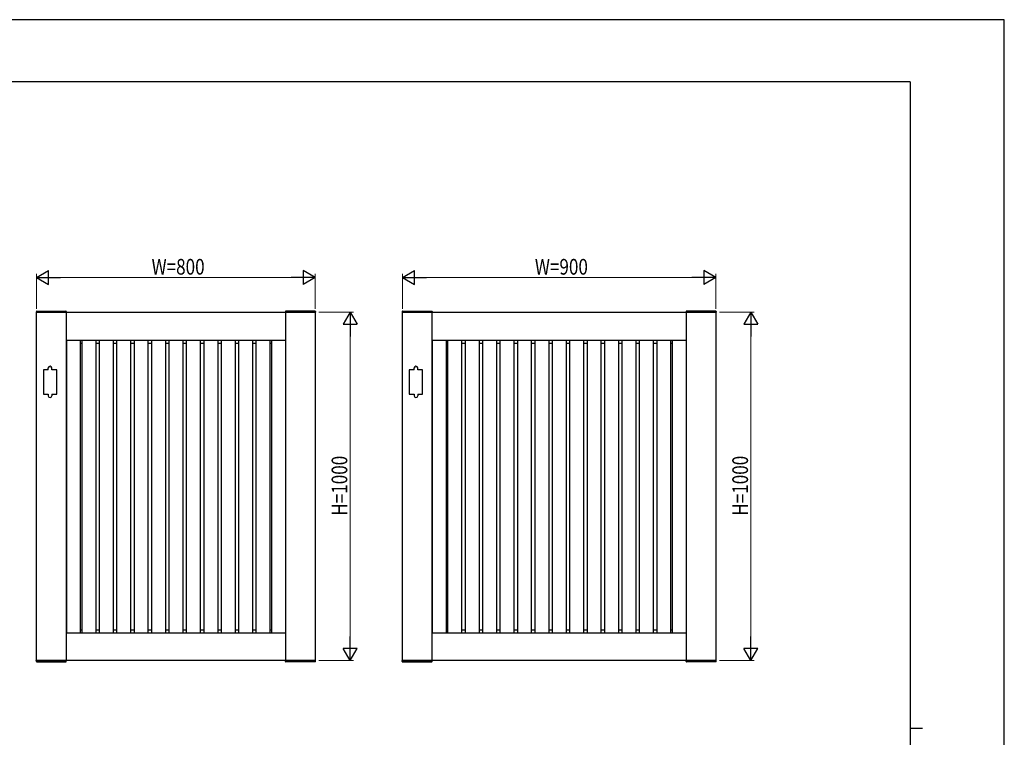
# Model space of a CAD drawing. Units: millimetres. Extents: x 0 to 594, y 0 to 420.
# Drawn here: x 311 to 594, y 214 to 420 of the extents above; entities that cross this region are included whole.
import ezdxf

# ---------------------------------------------------------------- set-up
doc = ezdxf.new("R2010")
doc.units = ezdxf.units.MM
for name, color, linetype, lineweight in [('YKK_A1', 4, 'Continuous', 30), ('YKK_D', 6, 'Continuous', 13), ('YKK_ZWAK', 7, 'Continuous', 30)]:
    doc.layers.add(name, color=color, linetype=linetype, lineweight=lineweight)
doc.styles.add('text-b', font='extslim2.shx', dxfattribs={"width": 0.8, "bigfont": 'extfont2.shx'})

msp = doc.modelspace()

# ---------------------------------------------------------------- linework, layer by layer
at = {"layer": 'YKK_A1'}
for p, q in [((316.20906569, 336.28717494), (316.19569999, 336.03214221)), ((316.30892865, 336.38194135), (324.68245671, 336.38194135)), ((324.78231966, 336.28717494), (324.79569358, 336.03198539)), ((387.70906981, 336.28717494), (387.69569589, 336.03198539)), ((396.18246082, 336.38194135), (387.80893276, 336.38194135)), ((396.28232378, 336.28717494), (396.29568947, 336.03214221)), ((421.20906569, 336.28717494), (421.19569999, 336.03214221)), ((421.30892865, 336.38194135), (429.68245671, 336.38194135)), ((429.78231966, 336.28717494), (429.79569358, 336.03198539)), ((502.70906981, 336.28717494), (502.69569589, 336.03198539)), ((511.18246082, 336.38194135), (502.80893276, 336.38194135)), ((511.28232378, 336.28717494), (511.29568947, 336.03214221)), ((316.19569473, 336.03194135), (324.79569473, 336.03194135)), ((316.24569473, 336.03194135), (396.24569473, 336.03194135)), ((316.24569473, 236.03194135), (316.24569473, 336.03194135)), ((324.74569473, 336.03194135), (324.74569473, 236.03194135)), ((396.29569473, 336.03194135), (387.69569473, 336.03194135)), ((387.74569473, 336.03194135), (387.74569473, 236.03194135)), ((396.24569473, 336.03194135), (396.24569473, 236.03194135)), ((421.19569473, 336.03194135), (429.79569473, 336.03194135)), ((421.24569473, 336.03194135), (511.24569473, 336.03194135)), ((421.24569473, 236.03194135), (421.24569473, 336.03194135)), ((429.74569473, 336.03194135), (429.74569473, 236.03194135)), ((511.29569473, 336.03194135), (502.69569473, 336.03194135)), ((502.74569473, 336.03194135), (502.74569473, 236.03194135)), ((511.24569473, 336.03194135), (511.24569473, 236.03194135)), ((324.74569473, 328.03194135), (387.74569473, 328.03194135)), ((324.82569473, 328.03194135), (324.82569473, 244.03194135)), ((328.82569473, 328.03194135), (328.82569473, 244.03194135)), ((329.24569473, 328.03194135), (329.24569473, 244.03194135)), ((333.24569473, 328.03194135), (333.24569473, 244.03194135)), ((334.24569473, 328.03194135), (334.24569473, 244.03194135)), ((338.24569473, 328.03194135), (338.24569473, 244.03194135)), ((339.24569473, 328.03194135), (339.24569473, 244.03194135)), ((343.24569473, 328.03194135), (343.24569473, 244.03194135)), ((344.24569473, 328.03194135), (344.24569473, 244.03194135)), ((348.24569473, 328.03194135), (348.24569473, 244.03194135)), ((349.24569473, 328.03194135), (349.24569473, 244.03194135)), ((353.24569473, 328.03194135), (353.24569473, 244.03194135)), ((354.24569473, 328.03194135), (354.24569473, 244.03194135)), ((358.24569473, 328.03194135), (358.24569473, 244.03194135)), ((359.24569473, 328.03194135), (359.24569473, 244.03194135)), ((363.24569473, 328.03194135), (363.24569473, 244.03194135)), ((364.24569473, 328.03194135), (364.24569473, 244.03194135)), ((368.24569473, 328.03194135), (368.24569473, 244.03194135)), ((369.24569473, 328.03194135), (369.24569473, 244.03194135)), ((373.24569473, 328.03194135), (373.24569473, 244.03194135)), ((374.24569473, 328.03194135), (374.24569473, 244.03194135)), ((378.24569473, 328.03194135), (378.24569473, 244.03194135)), ((379.24569473, 328.03194135), (379.24569473, 244.03194135)), ((383.24569473, 328.03194135), (383.24569473, 244.03194135)), ((383.66569473, 328.03194135), (383.66569473, 244.03194135)), ((387.66569473, 328.03194135), (387.66569473, 244.03194135)), ((429.74569473, 328.03194135), (502.74569473, 328.03194135)), ((429.82569473, 328.03194135), (429.82569473, 244.03194135)), ((433.82569473, 328.03194135), (433.82569473, 244.03194135)), ((434.24569473, 328.03194135), (434.24569473, 244.03194135)), ((438.24569473, 328.03194135), (438.24569473, 244.03194135)), ((439.24569473, 328.03194135), (439.24569473, 244.03194135)), ((443.24569473, 328.03194135), (443.24569473, 244.03194135)), ((444.24569473, 328.03194135), (444.24569473, 244.03194135)), ((448.24569473, 328.03194135), (448.24569473, 244.03194135)), ((449.24569473, 328.03194135), (449.24569473, 244.03194135)), ((453.24569473, 328.03194135), (453.24569473, 244.03194135)), ((454.24569473, 328.03194135), (454.24569473, 244.03194135)), ((458.24569473, 328.03194135), (458.24569473, 244.03194135)), ((459.24569473, 328.03194135), (459.24569473, 244.03194135)), ((463.24569473, 328.03194135), (463.24569473, 244.03194135)), ((464.24569473, 328.03194135), (464.24569473, 244.03194135)), ((468.24569473, 328.03194135), (468.24569473, 244.03194135)), ((469.24569473, 328.03194135), (469.24569473, 244.03194135)), ((473.24569473, 328.03194135), (473.24569473, 244.03194135)), ((474.24569473, 328.03194135), (474.24569473, 244.03194135)), ((478.24569473, 328.03194135), (478.24569473, 244.03194135)), ((479.24569473, 328.03194135), (479.24569473, 244.03194135)), ((483.24569473, 328.03194135), (483.24569473, 244.03194135)), ((484.24569473, 328.03194135), (484.24569473, 244.03194135)), ((488.24569473, 328.03194135), (488.24569473, 244.03194135)), ((489.24569473, 328.03194135), (489.24569473, 244.03194135)), ((493.24569473, 328.03194135), (493.24569473, 244.03194135)), ((494.24569473, 328.03194135), (494.24569473, 244.03194135)), ((498.24569473, 328.03194135), (498.24569473, 244.03194135)), ((498.66569473, 328.03194135), (498.66569473, 244.03194135)), ((502.66569473, 328.03194135), (502.66569473, 244.03194135)), ((324.74569473, 327.15194135), (324.82569473, 327.15194135)), ((328.82569473, 327.15194135), (329.24569473, 327.15194135)), ((333.24569473, 327.15194135), (334.24569473, 327.15194135)), ((338.24569473, 327.15194135), (339.24569473, 327.15194135)), ((343.24569473, 327.15194135), (344.24569473, 327.15194135)), ((348.24569473, 327.15194135), (349.24569473, 327.15194135)), ((353.24569473, 327.15194135), (354.24569473, 327.15194135)), ((358.24569473, 327.15194135), (359.24569473, 327.15194135)), ((363.24569473, 327.15194135), (364.24569473, 327.15194135)), ((368.24569473, 327.15194135), (369.24569473, 327.15194135)), ((373.24569473, 327.15194135), (374.24569473, 327.15194135)), ((378.24569473, 327.15194135), (379.24569473, 327.15194135)), ((383.24569473, 327.15194135), (383.66569473, 327.15194135)), ((387.66569473, 327.15194135), (387.74569473, 327.15194135)), ((429.74569473, 327.15194135), (429.82569473, 327.15194135)), ((433.82569473, 327.15194135), (434.24569473, 327.15194135)), ((438.24569473, 327.15194135), (439.24569473, 327.15194135)), ((443.24569473, 327.15194135), (444.24569473, 327.15194135)), ((448.24569473, 327.15194135), (449.24569473, 327.15194135)), ((453.24569473, 327.15194135), (454.24569473, 327.15194135)), ((458.24569473, 327.15194135), (459.24569473, 327.15194135)), ((463.24569473, 327.15194135), (464.24569473, 327.15194135)), ((468.24569473, 327.15194135), (469.24569473, 327.15194135)), ((473.24569473, 327.15194135), (474.24569473, 327.15194135)), ((478.24569473, 327.15194135), (479.24569473, 327.15194135)), ((483.24569473, 327.15194135), (484.24569473, 327.15194135)), ((488.24569473, 327.15194135), (489.24569473, 327.15194135)), ((493.24569473, 327.15194135), (494.24569473, 327.15194135)), ((498.24569473, 327.15194135), (498.66569473, 327.15194135)), ((502.66569473, 327.15194135), (502.74569473, 327.15194135)), ((319.64569473, 319.53194135), (318.24569473, 319.53194135)), ((318.24569473, 319.53194135), (318.24569473, 312.53194135)), ((319.64569473, 319.53194135), (319.64569473, 320.03194135)), ((320.64569473, 319.53194135), (320.64569473, 320.03194135)), ((322.04569473, 319.53194135), (320.64569473, 319.53194135)), ((322.04569473, 312.53194135), (322.04569473, 319.53194135)), ((424.64569473, 319.53194135), (423.24569473, 319.53194135)), ((423.24569473, 319.53194135), (423.24569473, 312.53194135)), ((424.64569473, 319.53194135), (424.64569473, 320.03194135)), ((425.64569473, 319.53194135), (425.64569473, 320.03194135)), ((427.04569473, 319.53194135), (425.64569473, 319.53194135)), ((427.04569473, 312.53194135), (427.04569473, 319.53194135)), ((318.24569473, 312.53194135), (319.64569473, 312.53194135)), ((319.64569473, 312.53194135), (319.64569473, 312.03194135)), ((320.64569473, 312.53194135), (320.64569473, 312.03194135)), ((320.64569473, 312.53194135), (322.04569473, 312.53194135)), ((423.24569473, 312.53194135), (424.64569473, 312.53194135)), ((424.64569473, 312.53194135), (424.64569473, 312.03194135)), ((425.64569473, 312.53194135), (425.64569473, 312.03194135)), ((425.64569473, 312.53194135), (427.04569473, 312.53194135)), ((324.74569473, 244.91194135), (324.82569473, 244.91194135)), ((324.74569473, 244.03194135), (387.74569473, 244.03194135)), ((328.82569473, 244.91194135), (329.24569473, 244.91194135)), ((333.24569473, 244.91194135), (334.24569473, 244.91194135)), ((338.24569473, 244.91194135), (339.24569473, 244.91194135)), ((343.24569473, 244.91194135), (344.24569473, 244.91194135)), ((348.24569473, 244.91194135), (349.24569473, 244.91194135)), ((353.24569473, 244.91194135), (354.24569473, 244.91194135)), ((358.24569473, 244.91194135), (359.24569473, 244.91194135)), ((363.24569473, 244.91194135), (364.24569473, 244.91194135)), ((368.24569473, 244.91194135), (369.24569473, 244.91194135)), ((373.24569473, 244.91194135), (374.24569473, 244.91194135)), ((378.24569473, 244.91194135), (379.24569473, 244.91194135)), ((383.24569473, 244.91194135), (383.66569473, 244.91194135)), ((387.66569473, 244.91194135), (387.74569473, 244.91194135)), ((429.74569473, 244.91194135), (429.82569473, 244.91194135)), ((429.74569473, 244.03194135), (502.74569473, 244.03194135)), ((433.82569473, 244.91194135), (434.24569473, 244.91194135)), ((438.24569473, 244.91194135), (439.24569473, 244.91194135)), ((443.24569473, 244.91194135), (444.24569473, 244.91194135)), ((448.24569473, 244.91194135), (449.24569473, 244.91194135)), ((453.24569473, 244.91194135), (454.24569473, 244.91194135)), ((458.24569473, 244.91194135), (459.24569473, 244.91194135)), ((463.24569473, 244.91194135), (464.24569473, 244.91194135)), ((468.24569473, 244.91194135), (469.24569473, 244.91194135)), ((473.24569473, 244.91194135), (474.24569473, 244.91194135)), ((478.24569473, 244.91194135), (479.24569473, 244.91194135)), ((483.24569473, 244.91194135), (484.24569473, 244.91194135)), ((488.24569473, 244.91194135), (489.24569473, 244.91194135)), ((493.24569473, 244.91194135), (494.24569473, 244.91194135)), ((498.24569473, 244.91194135), (498.66569473, 244.91194135)), ((502.66569473, 244.91194135), (502.74569473, 244.91194135)), ((316.19569473, 236.03194135), (324.79569473, 236.03194135)), ((316.20906569, 235.77670775), (316.19569999, 236.03174049)), ((396.24569473, 236.03194135), (316.24569473, 236.03194135)), ((316.30892865, 235.68194135), (324.68245671, 235.68194135)), ((324.78231966, 235.77670775), (324.79569358, 236.03189731)), ((396.29569473, 236.03194135), (387.69569473, 236.03194135)), ((387.70906981, 235.77670775), (387.69569589, 236.03189731)), ((396.18246082, 235.68194135), (387.80893276, 235.68194135)), ((396.28232378, 235.77670775), (396.29568947, 236.03174049)), ((421.19569473, 236.03194135), (429.79569473, 236.03194135)), ((421.20906569, 235.77670775), (421.19569999, 236.03174049)), ((511.24569473, 236.03194135), (421.24569473, 236.03194135)), ((421.30892865, 235.68194135), (429.68245671, 235.68194135)), ((429.78231966, 235.77670775), (429.79569358, 236.03189731)), ((511.29569473, 236.03194135), (502.69569473, 236.03194135)), ((502.70906981, 235.77670775), (502.69569589, 236.03189731)), ((511.18246082, 235.68194135), (502.80893276, 235.68194135)), ((511.28232378, 235.77670775), (511.29568947, 236.03174049))]:
    msp.add_line(p, q, dxfattribs=at)
for centre, radius, start, end in [((316.30892865, 336.28194135), 0.1, 90, 177), ((324.68245671, 336.28194135), 0.1, 3, 90), ((387.80893276, 336.28194135), 0.1, 90, 177), ((396.18246082, 336.28194135), 0.1, 3, 90), ((421.30892865, 336.28194135), 0.1, 90, 177), ((429.68245671, 336.28194135), 0.1, 3, 90), ((502.80893276, 336.28194135), 0.1, 90, 177), ((511.18246082, 336.28194135), 0.1, 3, 90), ((320.14569473, 320.03194135), 0.5, 0, 180), ((425.14569473, 320.03194135), 0.5, 0, 180), ((320.14569473, 312.03194135), 0.5, 180, 0), ((425.14569473, 312.03194135), 0.5, 180, 0), ((316.30892865, 235.78194135), 0.1, 183, 270), ((324.68245671, 235.78194135), 0.1, 270, 357), ((387.80893276, 235.78194135), 0.1, 183, 270), ((396.18246082, 235.78194135), 0.1, 270, 357), ((421.30892865, 235.78194135), 0.1, 183, 270), ((429.68245671, 235.78194135), 0.1, 270, 357), ((502.80893276, 235.78194135), 0.1, 183, 270), ((511.18246082, 235.78194135), 0.1, 270, 357)]:
    msp.add_arc(centre, radius, start, end, dxfattribs=at)
at = {"layer": 'YKK_D', "lineweight": -2}
for p, q in [((316.24569473, 346.03194135), (319.70979635, 348.03194135)), ((319.70979635, 344.03194135), (319.70979635, 348.03194135)), ((396.24569473, 346.03194135), (392.78159312, 348.03194135)), ((392.78159312, 348.03194135), (392.78159312, 344.03194135)), ((421.24569473, 346.03194135), (424.70979635, 348.03194135)), ((424.70979635, 344.03194135), (424.70979635, 348.03194135)), ((511.24569473, 346.03194135), (507.78159312, 348.03194135)), ((507.78159312, 348.03194135), (507.78159312, 344.03194135)), ((316.24569473, 346.03194135), (319.70979635, 344.03194135)), ((316.24569473, 346.03194135), (323.17389796, 346.03194135)), ((396.24569473, 346.03194135), (389.3174915, 346.03194135)), ((396.24569473, 346.03194135), (392.78159312, 344.03194135)), ((421.24569473, 346.03194135), (424.70979635, 344.03194135)), ((421.24569473, 346.03194135), (428.17389796, 346.03194135)), ((511.24569473, 346.03194135), (504.3174915, 346.03194135)), ((511.24569473, 346.03194135), (507.78159312, 344.03194135)), ((406.24569473, 336.03194135), (404.24569473, 332.56783973)), ((406.24569473, 336.03194135), (408.24569473, 332.56783973)), ((406.24569473, 336.03194135), (406.24569473, 329.10373812)), ((521.24569473, 336.03194135), (519.24569473, 332.56783973)), ((521.24569473, 336.03194135), (523.24569473, 332.56783973)), ((521.24569473, 336.03194135), (521.24569473, 329.10373812)), ((404.24569473, 332.56783973), (408.24569473, 332.56783973)), ((519.24569473, 332.56783973), (523.24569473, 332.56783973)), ((406.24569473, 236.03194135), (406.24569473, 242.96014458)), ((521.24569473, 236.03194135), (521.24569473, 242.96014458)), ((406.24569473, 236.03194135), (404.24569473, 239.49604296)), ((408.24569473, 239.49604296), (404.24569473, 239.49604296)), ((406.24569473, 236.03194135), (408.24569473, 239.49604296)), ((521.24569473, 236.03194135), (519.24569473, 239.49604296)), ((523.24569473, 239.49604296), (519.24569473, 239.49604296)), ((521.24569473, 236.03194135), (523.24569473, 239.49604296))]:
    msp.add_line(p, q, dxfattribs=at)
at = {"layer": 'YKK_D'}
for p, q in [((316.24569473, 337.03194135), (316.24569473, 347.03194135)), ((320.24569473, 346.03194135), (392.24569473, 346.03194135)), ((396.24569473, 337.03194135), (396.24569473, 347.03194135)), ((421.24569473, 337.03194135), (421.24569473, 347.03194135)), ((425.24569473, 346.03194135), (507.24569473, 346.03194135)), ((511.24569473, 337.03194135), (511.24569473, 347.03194135)), ((397.24569473, 336.03194135), (407.24569473, 336.03194135)), ((512.24569473, 336.03194135), (522.24569473, 336.03194135)), ((406.24569473, 332.03194135), (406.24569473, 240.03194135)), ((521.24569473, 332.03194135), (521.24569473, 240.03194135)), ((397.24569473, 236.03194135), (407.24569473, 236.03194135)), ((512.24569473, 236.03194135), (522.24569473, 236.03194135))]:
    msp.add_line(p, q, dxfattribs=at)
at = {"layer": 'YKK_ZWAK'}
for p, q in [((594, 420), (0, 420)), ((594, 0), (594, 420)), ((567.00138653, 402.15), (21.00138653, 402.15)), ((567.00138653, 402.15), (567.00138653, 31.15)), ((567.00138653, 216.65), (570.50138653, 216.65))]:
    msp.add_line(p, q, dxfattribs=at)

# ---------------------------------------------------------------- texts
at = {"layer": 'YKK_D', "style": 'text-b', "width": 0.8}
for s, p in [('W=800', (349.28569473, 346.83194135)), ('W=900', (459.28569473, 346.83194135))]:
    msp.add_text(s, height=4.5, dxfattribs=at).set_placement(p)
for p in [(405.44569473, 277.63194135), (520.44569473, 277.63194135)]:
    msp.add_text('H=1000', height=4.5, rotation=90, dxfattribs=at).set_placement(p)

doc.saveas('drawing.dxf')
